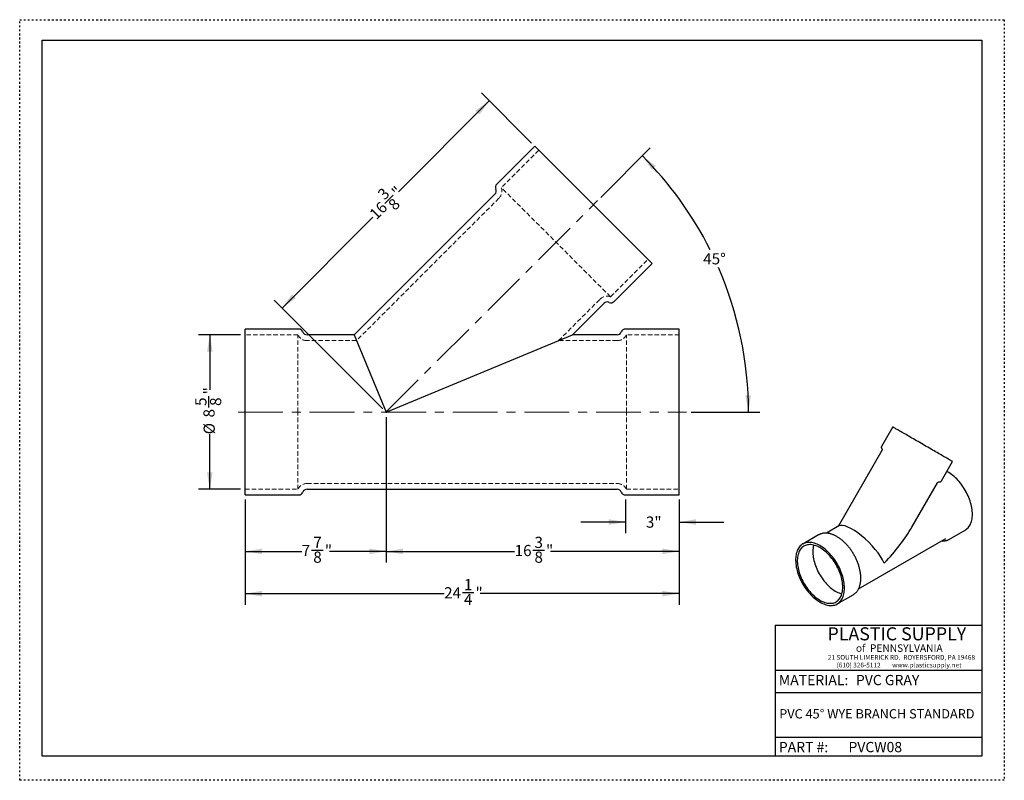
# Model space of a CAD drawing. Units: inches. Extents: x 0 to 55, y 0 to 42.5.
import ezdxf

# ---------------------------------------------------------------- set-up
doc = ezdxf.new("R2010")
doc.units = ezdxf.units.IN
doc.header["$LTSCALE"] = 5
doc.header["$MEASUREMENT"] = 0
for name, pattern in [('CENTERX2', [0.8, 0.5, -0.1, 0.1, -0.1]), ('DOT2', [0.025, 0, -0.025]), ('HIDDEN', [0.075, 0.05, -0.025])]:
    doc.linetypes.add(name, pattern=pattern)
doc.layers.add('62', color=7, linetype='Continuous')
doc.styles.add('SLDTEXTSTYLE0', font='TXT', dxfattribs={"width": 0.75})
doc.styles.add('SLDTEXTSTYLE1', font='TXT', dxfattribs={"width": 0.7})
doc.styles.add('SLDTEXTSTYLE2', font='TXT', dxfattribs={"width": 0.697674})
doc.dimstyles.new('SLDDIMSTYLE0', dxfattribs={"dimtxt": 0.625, "dimasz": 0.9375, "dimexe": 0, "dimexo": 0.0625, "dimgap": 0.15625, "dimtad": 0, "dimdec": 6, "dimrnd": 1e-09, "dimzin": 12, "dimdsep": 46, "dimlunit": 5, "dimtxsty": 'SLDTEXTSTYLE0', "dimsah": 1, "dimcen": 0.09, "dimadec": 0, "dimazin": 3, "dimtfac": 1, "dimtdec": 3, "dimtofl": 0, "dimtmove": 0, "dimatfit": 3, "dimfxl": 0, "dimfrac": 2, "dimtolj": 1, "dimtzin": 12, "dimarcsym": 0})
doc.dimstyles.new('SLDDIMSTYLE1', dxfattribs={"dimtxt": 0.625, "dimasz": 0.9375, "dimexe": 0, "dimexo": 0.0625, "dimgap": 0.15625, "dimtad": 0, "dimdec": 3, "dimrnd": 1e-09, "dimzin": 12, "dimdsep": 46, "dimlunit": 5, "dimtxsty": 'SLDTEXTSTYLE0', "dimsah": 1, "dimcen": 0.09, "dimadec": 0, "dimazin": 3, "dimtfac": 1, "dimtdec": 3, "dimtmove": 0, "dimatfit": 0, "dimfxl": 0, "dimfrac": 2, "dimtolj": 1, "dimtzin": 12, "dimarcsym": 0})
doc.dimstyles.new('SLDDIMSTYLE2', dxfattribs={"dimtxt": 0.625, "dimasz": 0.9375, "dimexe": 0, "dimexo": 0.0625, "dimgap": 0.15625, "dimtad": 0, "dimtih": 1, "dimtoh": 1, "dimdec": 4, "dimlfac": 5, "dimzin": 12, "dimdsep": 46, "dimlunit": 5, "dimtxsty": 'SLDTEXTSTYLE0', "dimsah": 1, "dimcen": 0.09, "dimadec": 0, "dimazin": 3, "dimtfac": 1, "dimtdec": 0, "dimtofl": 0, "dimtmove": 0, "dimatfit": 3, "dimfxl": 0, "dimfrac": 2, "dimtolj": 1, "dimtzin": 12, "dimarcsym": 0})

# ---------------------------------------------------------------- blocks, each defined once
blk = doc.blocks.new('_D')
at = {"layer": '62', "color": 7}
for p, q in [((20.465, 20.284), (20.465, 12.168)), ((36.84, 15.692), (36.84, 12.168)), ((20.465, 12.793), (27.648, 12.793)), ((28.663, 12.857), (29.308, 12.857)), ((36.84, 12.793), (29.658, 12.793))]:
    blk.add_line(p, q, dxfattribs=at)
for points in [[(20.465, 12.793), (21.403, 12.636), (21.403, 12.949)], [(36.84, 12.793), (35.903, 12.949), (35.903, 12.636)]]:
    blk.add_solid(points, dxfattribs=at)
at = {"layer": '62', "color": 7, "char_height": 0.625, "attachment_point": 1, "style": 'SLDTEXTSTYLE0'}
for s, insert in [('3', (28.755, 13.607)), ('16', (27.648, 13.151)), ('8', (28.755, 12.781)), ('"', (29.4, 13.151))]:
    blk.add_mtext(s, dxfattribs=dict(at, insert=insert))
blk = doc.blocks.new('_D_1')
at = {"layer": '62', "color": 7}
for p, q in [((20.465, 20.284), (20.465, 12.168)), ((12.59, 15.692), (12.59, 12.168)), ((12.59, 12.793), (15.754, 12.793)), ((16.307, 12.857), (16.952, 12.857)), ((20.465, 12.793), (17.302, 12.793))]:
    blk.add_line(p, q, dxfattribs=at)
for points in [[(12.59, 12.793), (13.528, 12.636), (13.528, 12.949)], [(20.465, 12.793), (19.528, 12.949), (19.528, 12.636)]]:
    blk.add_solid(points, dxfattribs=at)
at = {"layer": '62', "color": 7, "char_height": 0.625, "attachment_point": 1, "style": 'SLDTEXTSTYLE0'}
for s, insert in [('7', (16.399, 13.607)), ('7', (15.754, 13.151)), ('8', (16.399, 12.781)), ('"', (17.044, 13.151))]:
    blk.add_mtext(s, dxfattribs=dict(at, insert=insert))
blk = doc.blocks.new('_D_2')
at = {"layer": '62', "color": 7}
for p, q in [((26.231, 37.968), (21.152, 32.889)), ((28.59, 35.609), (25.789, 38.41)), ((20.404, 32.232), (20.86, 32.688)), ((14.653, 26.389), (19.732, 31.468)), ((20.288, 20.753), (14.211, 26.831))]:
    blk.add_line(p, q, dxfattribs=at)
for points in [[(26.231, 37.968), (25.458, 37.416), (25.679, 37.195)], [(14.653, 26.389), (15.426, 26.942), (15.205, 27.163)]]:
    blk.add_solid(points, dxfattribs=at)
at = {"layer": '62', "color": 7, "char_height": 0.625, "attachment_point": 1, "rotation": 45, "style": 'SLDTEXTSTYLE0'}
for s, insert in [('3', (19.938, 32.827)), ('"', (20.717, 32.96)), ('8', (20.522, 32.243)), ('16', (19.478, 31.722))]:
    blk.add_mtext(s, dxfattribs=dict(at, insert=insert))
blk = doc.blocks.new('_D_3')
at = {"layer": '62', "color": 7}
for p, q in [((12.59, 15.692), (12.59, 9.805)), ((36.84, 15.692), (36.84, 9.805)), ((24.726, 10.495), (25.371, 10.495)), ((12.59, 10.43), (23.71, 10.43)), ((36.84, 10.43), (25.72, 10.43))]:
    blk.add_line(p, q, dxfattribs=at)
for points in [[(12.59, 10.43), (13.528, 10.274), (13.528, 10.587)], [(36.84, 10.43), (35.903, 10.587), (35.903, 10.274)]]:
    blk.add_solid(points, dxfattribs=at)
at = {"layer": '62', "color": 7, "char_height": 0.625, "attachment_point": 1, "style": 'SLDTEXTSTYLE0'}
for s, insert in [('1', (24.817, 11.245)), ('24', (23.71, 10.789)), ('"', (25.462, 10.789)), ('4', (24.817, 10.419))]:
    blk.add_mtext(s, dxfattribs=dict(at, insert=insert))
blk = doc.blocks.new('_D_4')
at = {"layer": '62', "color": 7}
for p, q in [((33.84, 15.692), (33.84, 13.806)), ((36.84, 15.692), (36.84, 13.806)), ((33.84, 14.431), (31.34, 14.431)), ((36.84, 14.431), (39.34, 14.431))]:
    blk.add_line(p, q, dxfattribs=at)
for points in [[(33.84, 14.431), (32.903, 14.587), (32.903, 14.275)], [(36.84, 14.431), (37.778, 14.275), (37.778, 14.587)]]:
    blk.add_solid(points, dxfattribs=at)
at = {"layer": '62', "color": 7, "insert": (34.98, 14.74), "char_height": 0.625, "attachment_point": 1, "style": 'SLDTEXTSTYLE0'}
blk.add_mtext('3"', dxfattribs=at)
blk = doc.blocks.new('_D_5')
at = {"layer": '62', "color": 7}
for p, q in [((12.34, 24.889), (9.997, 24.889)), ((10.622, 24.889), (10.622, 21.822)), ((10.558, 20.828), (10.558, 21.472)), ((10.622, 16.264), (10.622, 19.332)), ((12.34, 16.264), (9.997, 16.264))]:
    blk.add_line(p, q, dxfattribs=at)
for points in [[(10.622, 24.889), (10.465, 23.952), (10.778, 23.952)], [(10.622, 16.264), (10.778, 17.202), (10.465, 17.202)]]:
    blk.add_solid(points, dxfattribs=at)
at = {"layer": '62', "color": 7, "char_height": 0.625, "attachment_point": 1, "rotation": 90, "style": 'SLDTEXTSTYLE0'}
for s, insert in [('"', (10.264, 21.564)), ('5', (9.807, 20.919)), ('8', (10.633, 20.919)), ('8', (10.264, 20.274)), ('%%c', (10.273, 19.332))]:
    blk.add_mtext(s, dxfattribs=dict(at, insert=insert))
blk = doc.blocks.new('_D_6')
at = {"layer": '62', "color": 7}
for p, q in [((32.46, 32.572), (35.223, 35.334)), ((37.502, 20.577), (41.335, 20.577))]:
    blk.add_line(p, q, dxfattribs=at)
for start, end in [(26.5924, 45), (0, 23.4926)]:
    blk.add_arc((20.465, 20.577), 20.245, start, end, dxfattribs=at)
for points in [[(34.781, 34.892), (35.315, 34.106), (35.541, 34.322)], [(40.71, 20.577), (40.845, 21.518), (40.533, 21.51)]]:
    blk.add_solid(points, dxfattribs=at)
at = {"layer": '62', "color": 7, "insert": (38.18, 29.453), "char_height": 0.625, "attachment_point": 1, "style": 'SLDTEXTSTYLE0'}
blk.add_mtext('45°', dxfattribs=at)

msp = doc.modelspace()

# ---------------------------------------------------------------- linework, layer by layer
at = {"color": 7, "linetype": 'Continuous', "lineweight": 25}
for p, q in [((28.7670271, 35.4326747), (26.6457068, 33.3113544)), ((35.3211999, 28.878502), (28.7670271, 35.4326747)), ((26.5430045, 32.7532753), (18.678944, 24.8892148)), ((33.1998795, 26.7571816), (35.3211999, 28.878502)), ((30.8765359, 24.8892148), (32.6418005, 26.6544793)), ((15.59024, 25.2112148), (12.59024, 25.2112148)), ((12.59024, 20.5767148), (12.59024, 25.2112148)), ((18.678944, 24.8892148), (16.0574829, 24.8892148)), ((18.678944, 24.8892148), (20.46524, 20.5767148)), ((20.46524, 20.5767148), (30.8765359, 24.8892148)), ((33.372997, 24.8892148), (30.8765359, 24.8892148)), ((36.84024, 25.2112148), (33.84024, 25.2112148)), ((36.84024, 20.5767148), (36.84024, 25.2112148)), ((12.59024, 15.9422148), (12.59024, 20.5767148)), ((36.84024, 15.9422148), (36.84024, 20.5767148)), ((48.765713, 19.7427386), (48.140713, 18.6602069)), ((48.1595625, 18.4245218), (45.7112046, 14.1838416)), ((51.4853753, 16.7291652), (52.1103753, 17.811697)), ((49.8350773, 14.1390987), (51.2718413, 16.6276468)), ((16.0574829, 16.2642148), (33.372997, 16.2642148)), ((12.59024, 15.9422148), (15.59024, 15.9422148)), ((33.84024, 15.9422148), (36.84024, 15.9422148)), ((45.7560461, 14.209728), (45.0625337, 13.8093718)), ((51.9326754, 13.4709094), (52.8165588, 13.9811645)), ((44.6248328, 13.7116106), (43.7409493, 13.2013555)), ((46.8595242, 10.6971597), (51.7279347, 13.5076333)), ((51.9294106, 13.4690374), (51.9326754, 13.4709094)), ((45.6718341, 9.8566027), (46.5557175, 10.3668577))]:
    msp.add_line(p, q, dxfattribs=at)
at = {"color": 7, "linetype": 'HIDDEN', "lineweight": 18}
for p, q in [((28.9947155, 35.2049863), (26.9067929, 33.1170637)), ((33.0055889, 27.0182677), (26.9067929, 33.1170637)), ((26.7706929, 32.5255869), (18.8123207, 24.5672148)), ((33.0055889, 27.0182677), (35.0935115, 29.1061903)), ((30.0991592, 24.5672148), (32.4141121, 26.8821677)), ((15.5430084, 24.8892148), (12.59024, 24.8892148)), ((15.5430084, 20.5767148), (15.5430084, 24.8892148)), ((33.8874715, 20.5767148), (33.8874715, 24.8892148)), ((36.84024, 24.8892148), (33.8874715, 24.8892148)), ((18.8123207, 24.5672148), (16.0574829, 24.5672148)), ((33.372997, 24.5672148), (30.0991592, 24.5672148)), ((15.5430084, 16.2642148), (15.5430084, 20.5767148)), ((33.8874715, 16.2642148), (33.8874715, 20.5767148)), ((16.0574829, 16.5862148), (33.372997, 16.5862148)), ((12.59024, 16.2642148), (15.5430084, 16.2642148)), ((33.8874715, 16.2642148), (36.84024, 16.2642148))]:
    msp.add_line(p, q, dxfattribs=at)
at = {"color": 7, "linetype": 'Continuous', "lineweight": 25, "flags": 128}
for points in [[(52.1103753, 17.811697), (52.1097133, 17.8120834), (52.1046494, 17.815015), (52.0946118, 17.8208183), (52.0796303, 17.8294759), (52.0597496, 17.8409619), (52.0350291, 17.855242), (52.0055427, 17.8722737), (51.9713781, 17.8920061), (51.9326376, 17.9143803), (51.8894365, 17.9393295), (51.8419039, 17.9667794), (51.7901817, 17.9966479), (51.7344242, 18.0288459), (51.6747977, 18.0632774), (51.6114803, 18.0998396), (51.5446609, 18.1384233), (51.4745389, 18.1789134), (51.4013236, 18.2211891), (51.3252335, 18.2651242), (51.2464957, 18.3105876), (51.1653451, 18.3574436), (51.082024, 18.4055524), (50.996781, 18.4547704), (50.9098705, 18.5049507), (50.8215519, 18.5559435), (50.7320888, 18.6075967), (50.6417481, 18.6597561), (50.5507995, 18.7122661), (50.4595143, 18.7649699), (50.3681651, 18.8177103), (50.2770245, 18.8703298), (50.1863644, 18.9226715), (50.0964554, 18.974579), (50.0075658, 19.0258976), (49.919961, 19.076474), (49.8339023, 19.1261572), (49.7496466, 19.1747992), (49.6674453, 19.2222545), (49.5875439, 19.2683818), (49.5101806, 19.3130431), (49.4355865, 19.3561054), (49.3639841, 19.3974401), (49.2955871, 19.4369237), (49.2305997, 19.4744386), (49.1692157, 19.5098726), (49.1116184, 19.5431202), (49.0579798, 19.5740819), (49.0084597, 19.6026655), (48.9632061, 19.6287857), (48.922354, 19.6523644), (48.8860253, 19.6733314), (48.8543285, 19.691624), (48.827358, 19.7071877), (48.8051945, 19.7199759), (48.7879041, 19.7299506), (48.7755383, 19.737082), (48.7681341, 19.7413488), (48.765713, 19.7427386)], [(53.2165691, 14.8652819), (53.2145316, 14.9525645), (53.2084251, 15.0419392), (53.1982679, 15.1331391), (53.1840902, 15.225892), (53.1659344, 15.3199213), (53.1438547, 15.4149462), (53.117917, 15.5106832), (53.0881986, 15.6068465), (53.0547883, 15.7031491), (53.0177857, 15.7993037), (52.9773014, 15.8950233), (52.933456, 15.9900223), (52.8863806, 16.084017), (52.8362155, 16.176727), (52.7831105, 16.2678756), (52.727224, 16.3571908), (52.6687229, 16.4444061), (52.6077818, 16.5292611), (52.5445824, 16.6115026), (52.4793135, 16.6908851), (52.4121698, 16.7671718), (52.3433517, 16.840135), (52.2730645, 16.909557), (52.2015181, 16.9752305), (52.128926, 17.0369595), (52.0555048, 17.0945599), (51.9814736, 17.1478598), (51.9070534, 17.1966999), (51.8324662, 17.2409347), (51.7931989, 17.2623313)], [(52.8165588, 13.9811645), (52.8362155, 13.9929837), (52.8863806, 14.0277744), (52.933456, 14.0674169), (52.9773014, 14.1117931), (53.0177857, 14.1607705), (53.0547883, 14.2142028), (53.0881986, 14.2719308), (53.117917, 14.333782), (53.1438547, 14.3995718), (53.1659344, 14.469104), (53.1840902, 14.5421711), (53.1982679, 14.6185549), (53.2084251, 14.6980275), (53.2145316, 14.7803517), (53.2165691, 14.8652819)], [(46.0718444, 10.7407201), (46.0698068, 10.8280027), (46.0637003, 10.9173774), (46.0535431, 11.0085772), (46.0393654, 11.1013302), (46.0212097, 11.1953595), (45.99913, 11.2903844), (45.9731922, 11.3861213), (45.9434738, 11.4822847), (45.9100635, 11.5785873), (45.8730609, 11.6747419), (45.8325766, 11.7704615), (45.7887313, 11.8654604), (45.7416558, 11.9594552), (45.6914907, 12.0521652), (45.6383857, 12.1433138), (45.5824992, 12.232629), (45.5239981, 12.3198443), (45.463057, 12.4046993), (45.3998576, 12.4869407), (45.3345887, 12.5663233), (45.267445, 12.64261), (45.1986269, 12.7155732), (45.1283398, 12.7849952), (45.0567934, 12.8506687), (44.9842013, 12.9123977), (44.91078, 12.9699981), (44.8367488, 13.0232979), (44.7623286, 13.0721381), (44.6877414, 13.1163729), (44.6132099, 13.1558703), (44.5389565, 13.1905124), (44.4652028, 13.2201959), (44.3921688, 13.244832), (44.3200727, 13.2643474), (44.2491294, 13.2786838), (44.1795509, 13.2877984), (44.1115446, 13.291664), (44.0453135, 13.290269), (43.9810554, 13.2836176), (43.918962, 13.2717297), (43.8592186, 13.2546408), (43.8020035, 13.2324018), (43.7474874, 13.2050791), (43.6958331, 13.1727543), (43.6471947, 13.1355238), (43.6017173, 13.0934988), (43.5595367, 13.0468046), (43.5207788, 12.9955806), (43.4855592, 12.9399797), (43.4539831, 12.8801678), (43.4261446, 12.8163235), (43.4021269, 12.7486372), (43.3820017, 12.6773109), (43.3658289, 12.6025576), (43.3536569, 12.5246003), (43.345522, 12.4436717), (43.3414485, 12.3600133), (43.3414485, 12.2738748), (43.345522, 12.1855132), (43.3536569, 12.0951922), (43.3658289, 12.0031814), (43.3820017, 11.9097554), (43.4021269, 11.8151931), (43.4261446, 11.7197765), (43.4539831, 11.6237906), (43.4855592, 11.5275217), (43.5207788, 11.4312571), (43.5595367, 11.3352842), (43.6017173, 11.2398894), (43.6471947, 11.1453573), (43.6958331, 11.0519701), (43.7474874, 10.9600064), (43.8020035, 10.8697408), (43.8592186, 10.7814427), (43.918962, 10.6953754), (43.9810554, 10.611796), (44.0453135, 10.5309538), (44.1115446, 10.4530901), (44.1795509, 10.3784373), (44.2491294, 10.3072182), (44.3200727, 10.2396452), (44.3921688, 10.1759202), (44.4652028, 10.1162332), (44.5389565, 10.0607624), (44.6132099, 10.0096733), (44.6877414, 9.9631184), (44.7623286, 9.9212367), (44.8367488, 9.8841531), (44.91078, 9.8519784), (44.9842013, 9.8248084), (45.0567934, 9.8027244), (45.1283398, 9.7857922), (45.1986269, 9.7740623), (45.267445, 9.7675698), (45.3345887, 9.7663341), (45.3998576, 9.7703587), (45.463057, 9.7796318), (45.5239981, 9.7941256), (45.5824992, 9.813797), (45.6383857, 9.838587), (45.6914907, 9.8684219), (45.7416558, 9.9032126), (45.7887313, 9.9428551), (45.8325766, 9.9872313), (45.8730609, 10.0362087), (45.9100635, 10.089641), (45.9434738, 10.147369), (45.9731922, 10.2092201), (45.99913, 10.27501), (46.0212097, 10.3445422), (46.0393654, 10.4176093), (46.0535431, 10.4939931), (46.0637003, 10.5734657), (46.0698068, 10.6557899), (46.0718444, 10.7407201)], [(45.9769742, 10.7954874), (45.9749392, 10.8796704), (45.9688406, 10.9659333), (45.958698, 11.0539997), (45.9445439, 11.1435877), (45.9264237, 11.2344102), (45.9043953, 11.3261763), (45.8785293, 11.4185921), (45.8489086, 11.5113614), (45.8156281, 11.6041872), (45.7787944, 11.696772), (45.7385255, 11.7888194), (45.6949503, 11.8800344), (45.6482085, 11.9701249), (45.5984497, 12.0588023), (45.5458334, 12.1457825), (45.4905282, 12.2307868), (45.4327111, 12.3135431), (45.3725674, 12.3937862), (45.3102897, 12.471259), (45.2460775, 12.5457134), (45.1801366, 12.616911), (45.1126781, 12.6846235), (45.0439182, 12.7486342), (44.9740771, 12.808738), (44.9033785, 12.8647422), (44.8320489, 12.9164677), (44.7603167, 12.9637486), (44.6884119, 13.0064335), (44.6165646, 13.0443857), (44.5450051, 13.0774835), (44.4739625, 13.1056211), (44.4036645, 13.1287082), (44.3343362, 13.1466708), (44.2661997, 13.1594515), (44.1994733, 13.1670094), (44.1343707, 13.1693201), (44.0711004, 13.1663763), (44.0098652, 13.1581874), (43.9508612, 13.1447797), (43.8942773, 13.1261961), (43.8402949, 13.1024961), (43.7890869, 13.0737557), (43.7408173, 13.0400668), (43.6956407, 13.0015376), (43.6537018, 12.9582912), (43.6151351, 12.9104664), (43.5800639, 12.8582162), (43.5486007, 12.8017081), (43.5208463, 12.741123), (43.4968895, 12.6766551), (43.4768072, 12.6085109), (43.4606635, 12.5369085), (43.4485103, 12.4620775), (43.4403865, 12.3842575), (43.4363181, 12.3036977), (43.4363181, 12.2206563), (43.4403865, 12.1353993), (43.4485103, 12.0481997), (43.4606635, 11.9593368), (43.4768072, 11.8690955), (43.4968895, 11.7777646), (43.5208463, 11.6856368), (43.5486007, 11.5930071), (43.5800639, 11.5001724), (43.6151351, 11.4074299), (43.6537018, 11.3150768), (43.6956407, 11.2234089), (43.7408173, 11.1327199), (43.7890869, 11.0433001), (43.8402949, 10.9554362), (43.8942773, 10.8694094), (43.9508612, 10.7854955), (44.0098652, 10.7039632), (44.0711004, 10.6250736), (44.1343707, 10.5490795), (44.1994733, 10.4762244), (44.2661997, 10.4067415), (44.3343362, 10.3408535), (44.4036645, 10.2787714), (44.4739625, 10.2206942), (44.5450051, 10.1668077), (44.6165646, 10.1172847), (44.6884119, 10.0722838), (44.7603167, 10.0319491), (44.8320489, 9.9964098), (44.9033785, 9.9657799), (44.9740771, 9.9401573), (45.0439182, 9.9196242), (45.1126781, 9.9042463), (45.1801366, 9.894073), (45.2460775, 9.8891368), (45.3102897, 9.8894534), (45.3725674, 9.895022), (45.4327111, 9.9058246), (45.4905282, 9.9218267), (45.5458334, 9.942977), (45.5984497, 9.9692077), (45.6482085, 10.0004348), (45.6949503, 10.0365583), (45.7385255, 10.0774625), (45.7787944, 10.1230163), (45.8156281, 10.1730739), (45.8489086, 10.2274748), (45.8785293, 10.2860449), (45.9043953, 10.3485964), (45.9264237, 10.4149291), (45.9445439, 10.4848304), (45.958698, 10.5580764), (45.9688406, 10.6344325), (45.9749392, 10.7136541), (45.9769742, 10.7954874)], [(44.3553035, 13.1417542), (44.3467749, 13.1107326), (44.3306313, 13.0391302), (44.3184781, 12.9642992), (44.3103542, 12.8864792), (44.3062858, 12.8059194), (44.3062858, 12.722878), (44.3103542, 12.637621), (44.3184781, 12.5504214), (44.3306313, 12.4615585), (44.3467749, 12.3713172), (44.3668573, 12.2799863), (44.3908141, 12.1878585), (44.4185685, 12.0952288), (44.4500317, 12.0023941), (44.4851028, 11.9096516), (44.5236696, 11.8172985), (44.5656085, 11.7256306), (44.6107851, 11.6349415), (44.6590547, 11.5455218), (44.7102627, 11.4576579), (44.7642451, 11.3716311), (44.8208289, 11.2877172), (44.879833, 11.2061849), (44.9410682, 11.1272953), (45.0043385, 11.0513012), (45.0694411, 10.9784461), (45.1361675, 10.9089632), (45.204304, 10.8430752), (45.2736323, 10.7809931), (45.3439303, 10.7229159), (45.4149728, 10.6690294), (45.4865324, 10.6195064), (45.5583796, 10.5745055), (45.6302845, 10.5341708), (45.7020166, 10.4986315), (45.7733462, 10.4680016), (45.8440448, 10.442379), (45.913886, 10.4218459), (45.9274476, 10.4184257)]]:
    msp.add_lwpolyline(points, dxfattribs=at)
at = {"color": 7, "linetype": 'Continuous', "lineweight": 25}
for centre, start, end in [((26.3662278, 32.930052), 315, 24.14525548), ((26.8224835, 33.1345777), 135, 204.14525548), ((32.8185772, 26.4777026), 65.85474452, 135), ((33.0231028, 26.9339583), 245.85474452, 315), ((15.59024, 24.9612148), 20.85474452, 90), ((16.0574829, 25.1392148), 200.85474452, 270), ((33.372997, 25.1392148), 270, 339.14525548), ((33.84024, 24.9612148), 90, 159.14525548), ((15.59024, 16.1922148), 270, 339.14525548), ((16.0574829, 16.0142148), 90, 159.14525548), ((33.372997, 16.0142148), 20.85474452, 90), ((33.84024, 16.1922148), 200.85474452, 270)]:
    msp.add_arc(centre, 0.25, start, end, dxfattribs=at)
at = {"color": 7, "linetype": 'HIDDEN', "lineweight": 18}
for centre, start, end in [((26.3662278, 32.930052), 315, 19.08336541), ((32.8185772, 26.4777026), 70.91663459, 135), ((16.0574829, 25.1392148), 205.91663459, 270), ((33.372997, 25.1392148), 270, 334.08336541), ((16.0574829, 16.0142148), 90, 154.08336541), ((33.372997, 16.0142148), 25.91663459, 90)]:
    msp.add_arc(centre, 0.572, start, end, dxfattribs=at)
at = {"color": 7, "linetype": 'Continuous', "lineweight": 25}
for major_axis, ratio, start_param, end_param in [((-1.3106344, 1.3106959), 0.3178881559, 3.8420913753, 6.1982046014), ((3.1642331, 3.1640846), 0.3178285095, 4.7973696862, 5.4128877021)]:
    msp.add_ellipse((47.0265858, 12.8683987), major_axis=major_axis, ratio=ratio, start_param=start_param, end_param=end_param, dxfattribs=at)
for points, knots in [([(48.1412215, 18.6599758), (48.1396636, 18.6575627), (48.1340475, 18.6488635), (48.128975, 18.6321615), (48.1261555, 18.6116929), (48.127389, 18.5926232), (48.1314974, 18.5755112), (48.1378231, 18.5606866), (48.144361, 18.54953), (48.1491816, 18.5437871), (48.1508689, 18.5417769)], [0, 0, 0, 0, 0.06797708079, 0.24505970466, 0.40706838434, 0.55671137685, 0.69511336737, 0.82236133736, 0.93782045339, 1, 1, 1, 1]), ([(48.1507275, 18.5416314), (48.1507309, 18.5416277), (48.1547884, 18.5372281), (48.1616923, 18.5256795), (48.1695665, 18.5076147), (48.1735902, 18.4872457), (48.1738443, 18.4665097), (48.1692177, 18.4455058), (48.1642445, 18.4311571), (48.1597623, 18.4249961), (48.1595897, 18.4247588)], [0, 0, 0, 0, 0.00012197347, 0.1444032027, 0.32051454979, 0.47398259943, 0.64218852263, 0.81623764661, 0.9929240455, 1, 1, 1, 1]), ([(51.2717586, 16.6273486), (51.2758927, 16.6336724), (51.2839111, 16.645938), (51.2999746, 16.6599826), (51.3168778, 16.6700632), (51.3339429, 16.6763813), (51.35036, 16.6794355), (51.3644076, 16.6801043), (51.3727746, 16.6790308), (51.3761053, 16.6786035)], [0, 0, 0, 0, 0.1830376725, 0.3550132995, 0.5133589557, 0.6598780087, 0.795015705, 0.9183994128, 1, 1, 1, 1]), ([(51.3761082, 16.6792021), (51.3783272, 16.6786953), (51.386362, 16.67686), (51.4016449, 16.67682), (51.4208468, 16.6795969), (51.4401627, 16.6865676), (51.4579936, 16.6973134), (51.4738272, 16.7115278), (51.4814545, 16.7233582), (51.485149, 16.7290886)], [0, 0, 0, 0, 0.0533179801, 0.1930613921, 0.3547186604, 0.5067181479, 0.6710618809, 0.8406719813, 1, 1, 1, 1]), ([(46.9862375, 11.2934964), (46.9861295, 11.308321), (46.9858173, 11.3511386), (46.9823685, 11.4233528), (46.9746838, 11.5104737), (46.9631987, 11.598961), (46.9480279, 11.6885489), (46.9292104, 11.7790116), (46.9068153, 11.8701117), (46.8809128, 11.9616142), (46.8515822, 12.0532833), (46.8189092, 12.1448831), (46.7829867, 12.2361782), (46.7439144, 12.3269334), (46.7017987, 12.4169149), (46.6567529, 12.5058901), (46.6088962, 12.5936289), (46.5583542, 12.6799034), (46.5052588, 12.7644885), (46.4497473, 12.8471626), (46.3919621, 12.9277091), (46.3320498, 13.0059166), (46.2701612, 13.0815792), (46.206451, 13.1544966), (46.141077, 13.2244744), (46.0742003, 13.2913249), (46.0059843, 13.3548666), (45.9365948, 13.4149249), (45.8661996, 13.4713318), (45.7949687, 13.5239259), (45.723074, 13.5725526), (45.6506903, 13.6170638), (45.5779957, 13.657318), (45.5051747, 13.6931792), (45.4324202, 13.7245188), (45.3599336, 13.7512173), (45.2879247, 13.7731677), (45.2166121, 13.7902783), (45.146224, 13.8024761), (45.0769962, 13.8097113), (45.0091671, 13.8119623), (44.9429734, 13.8092352), (44.8786358, 13.801575), (44.8163763, 13.789022), (44.7563257, 13.7717547), (44.6988433, 13.7495316), (44.653831, 13.7286039), (44.6289949, 13.7134961), (44.6215348, 13.708958)], [0, 0, 0, 0, 0.0118718569, 0.0342891836, 0.0566961623, 0.0790918656, 0.1014740185, 0.1238415943, 0.1461944893, 0.1685332654, 0.1908589558, 0.21317292, 0.2354767387, 0.2577721397, 0.2800609463, 0.3023450434, 0.3246263545, 0.3469068281, 0.3691882917, 0.3914722008, 0.4137605354, 0.4360552747, 0.4583583857, 0.4806718064, 0.5029974188, 0.5253370073, 0.5476921984, 0.5700643721, 0.5924545396, 0.6148631731, 0.6372899793, 0.6597336019, 0.682191246, 0.7046582225, 0.7271254284, 0.7495807841, 0.7720096917, 0.7943939763, 0.8167123232, 0.8389414667, 0.8610582587, 0.8830425297, 0.9048803551, 0.9265670839, 0.9481094144, 0.9695259894, 0.9908463402, 1, 1, 1, 1]), ([(51.4952927, 13.3733319), (51.5065542, 13.3726103), (51.5404877, 13.3704357), (51.5957135, 13.3721584), (51.6606505, 13.3782054), (51.7235122, 13.3894211), (51.7842205, 13.4053249), (51.8424376, 13.4261725), (51.8907518, 13.4474103), (51.9185612, 13.463495), (51.9287463, 13.469386)], [0, 0, 0, 0, 0.0713668055, 0.2150460903, 0.3577906313, 0.4995510134, 0.6403488578, 0.7802836971, 0.9195291337, 1, 1, 1, 1]), ([(46.5537705, 10.3664453), (46.5605871, 10.3701744), (46.5851844, 10.3836304), (46.6248341, 10.4114706), (46.6725204, 10.449752), (46.7170808, 10.4925287), (46.7586326, 10.5393473), (46.7970236, 10.5902207), (46.8321671, 10.6450272), (46.8639525, 10.7036618), (46.8922746, 10.7659875), (46.9170317, 10.8318445), (46.9381357, 10.9010463), (46.9555055, 10.9733896), (46.9691105, 11.0486388), (46.9788186, 11.1266087), (46.9850542, 11.2080425), (46.9858375, 11.2646044), (46.9862375, 11.2934964)], [0, 0, 0, 0, 0.0241725178, 0.0872249301, 0.1502876146, 0.213481745, 0.2769211033, 0.340695878, 0.4048659745, 0.4694581437, 0.5344672758, 0.5998614683, 0.6655897105, 0.7315905322, 0.7977999855, 0.8641578144, 0.9306113633, 1, 1, 1, 1])]:
    msp.add_open_spline(points, degree=3, knots=knots, dxfattribs=at)
at = {"layer": '62', "color": 2, "linetype": 'DOT2', "true_color": 0xffff00}
for p, q in [((0, 42.500313), (55, 42.500313)), ((0, -0.000313), (0, 42.500313)), ((55, 42.500313), (55, -0.000313)), ((55, -0.000313), (0, -0.000313))]:
    msp.add_line(p, q, dxfattribs=at)
at = {"layer": '62', "color": 7, "linetype": 'Continuous'}
for p, q in [((1.25, 41.3581675), (53.75, 41.3581675)), ((1.25, 1.3575415), (1.25, 41.3581675)), ((53.75, 41.3581675), (53.75, 1.3575415)), ((42.2076674, 8.6604796), (53.75, 8.6604796)), ((42.2076674, 8.6604796), (42.2076674, 1.3575415)), ((42.2076674, 6.1604796), (53.75, 6.1604796)), ((42.2076674, 4.9104796), (53.6866478, 4.9104796)), ((42.2076674, 2.4104796), (53.75, 2.4104796)), ((53.75, 1.3575415), (1.25, 1.3575415))]:
    msp.add_line(p, q, dxfattribs=at)
at = {"layer": '62', "color": 7, "linetype": 'CENTERX2', "lineweight": 18}
for p, q in [((20.4893925, 20.6008674), (32.2833281, 32.394803)), ((12.1965392, 20.5767148), (37.2516804, 20.5767148))]:
    msp.add_line(p, q, dxfattribs=at)
at = {"layer": '62', "color": 7, "linetype": 'CENTERX2'}
msp.add_line((20.46524, 20.5767148), (20.46524, 20.534469), dxfattribs=at)

# ---------------------------------------------------------------- texts
at = {"layer": '62', "color": 7}
for s, insert, char_height, attachment_point, style in [('PLASTIC SUPPLY', (45.123001, 8.5496537), 0.729166667, 1, 'SLDTEXTSTYLE1'), ('of  PENNSYLVANIA', (46.7106879, 7.5943586), 0.416666667, 1, 'SLDTEXTSTYLE0'), ('21 SOUTH LIMERICK RD.  ROYERSFORD, PA 19468', (45.1412806, 7.0015864), 0.265, 1, 'SLDTEXTSTYLE0'), ('(610) 326-5112        www.plasticsupply.net', (45.6326971, 6.571561), 0.265, 1, 'SLDTEXTSTYLE2'), ('PVC GRAY', (46.7106879, 5.8870898), 0.57291667, 1, 'SLDTEXTSTYLE0'), ('PVC 45° WYE BRANCH STANDARD', (47.882556, 3.9766754), 0.520833333, 2, 'SLDTEXTSTYLE0'), ('PVCW08', (46.2936374, 2.142745), 0.57291667, 1, 'SLDTEXTSTYLE0')]:
    msp.add_mtext(s, dxfattribs=dict(at, insert=insert, char_height=char_height, attachment_point=attachment_point, style=style))
at = {"layer": '62', "char_height": 0.57291667, "attachment_point": 1, "style": 'SLDTEXTSTYLE0'}
for s, insert in [('MATERIAL:', (42.4053868, 5.8870898)), ('PART #:', (42.4053868, 2.142745))]:
    msp.add_mtext(s, dxfattribs=dict(at, insert=insert))

# ---------------------------------------------------------------- dimensions: what is measured, and where the dimension line sits
at = {"layer": '62', "color": 7}
for base, p1, p2, angle, picture, middle in [((26.2314338, 37.968268), (20.46524, 20.5767148), (28.7670271, 35.4326747), 45, '_D_2', (20.441997, 32.1788313)), ((36.84024, 12.7926085), (20.46524, 20.534469), (36.84024, 15.9422148), 0, '_D', (28.65274, 12.7926085)), ((36.84024, 10.4304038), (12.59024, 15.9422148), (36.84024, 15.9422148), 0, '_D_3', (24.71524, 10.4304038))]:
    dim = msp.add_linear_dim(base=base, p1=p1, p2=p2, angle=angle, dimstyle='SLDDIMSTYLE0', dxfattribs=at)
    dim.commit()
    dim.dimension.update_dxf_attribs({"geometry": picture, "text_midpoint": middle, "dimtype": 160})
dim = msp.add_angular_dim_2l(base=(40.2864855, 24.6982123), line1=((32.2833281, 32.394803), (20.4893925, 20.6008674)), line2=((37.2516804, 20.5767148), (12.1965392, 20.5767148)), dimstyle='SLDDIMSTYLE2', dxfattribs=at)
dim.commit()
dim.dimension.update_dxf_attribs({"geometry": '_D_6', "text_midpoint": (38.8087439, 29.1431832), "dimtype": 162})
dim = msp.add_linear_dim(base=(10.621736, 16.2642148), p1=(12.59024, 24.8892148), p2=(12.59024, 16.2642148), angle=90, text='%%c<>', dimstyle='SLDDIMSTYLE0', dxfattribs=at)
dim.commit()
dim.dimension.update_dxf_attribs({"geometry": '_D_5', "text_midpoint": (10.621736, 20.5767148), "dimtype": 160})
for base, p1, p2, dimstyle, picture, middle in [((12.59024, 12.7926085), (20.46524, 20.534469), (12.59024, 15.9422148), 'SLDDIMSTYLE0', '_D_1', (16.52774, 12.7926085)), ((36.84024, 14.4307912), (33.84024, 15.9422148), (36.84024, 15.9422148), 'SLDDIMSTYLE1', '_D_4', (35.34024, 14.4307912))]:
    dim = msp.add_linear_dim(base=base, p1=p1, p2=p2, dimstyle=dimstyle, dxfattribs=at)
    dim.commit()
    dim.dimension.update_dxf_attribs({"geometry": picture, "text_midpoint": middle, "dimtype": 160})

doc.saveas('drawing.dxf')
